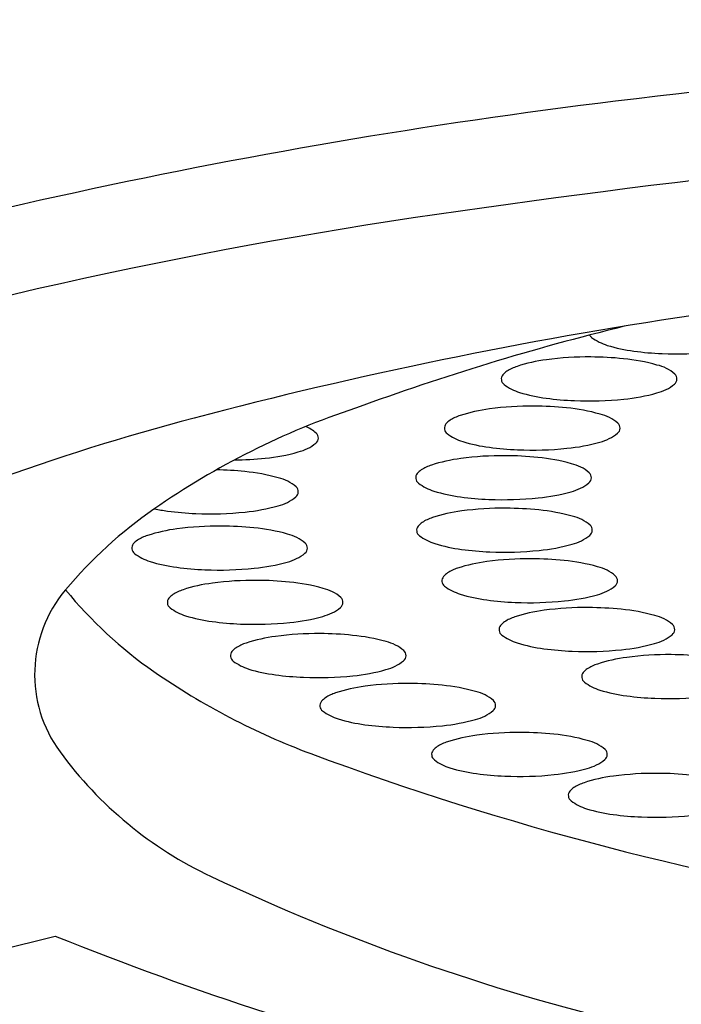
# Model space of a CAD drawing. Extents: x -2 to 336, y 140 to 273788.
# Drawn here: x 333 to 333, y 149 to 149 of the extents above; entities that cross this region are included whole.
import ezdxf

# ---------------------------------------------------------------- set-up
doc = ezdxf.new("R2010")
doc.units = 0
doc.header["$LTSCALE"] = 0.6431102362
doc.layers.get('0').update_dxf_attribs({"linetype": 'CONTINUOUS'})

msp = doc.modelspace()

# ---------------------------------------------------------------- linework, layer by layer
msp.add_line((332.9668935125472, 148.6055294932554), (332.9815953724472, 148.6092084425554))
for centre, radius, start, end in [((333.252475728566, 147.157307847998), 1.582195820585776, 89.95355407152935, 96.94000225416055), ((333.16264845162, 147.8952801126762), 0.8387766904057109, 96.94000225416055, 107.9389865645464), ((333.2515863016665, 147.2240379843439), 1.503325347065004, 89.91721885290798, 98.25047696937418), ((333.1387267637877, 148.0023710406909), 0.7168524474094611, 98.25047696937418, 106.948622931421), ((333.1691247350501, 148.0463444158205), 0.6582514254569072, 98.4561360603877, 104.765853100593), ((333.1489534231204, 148.3437120443433), 0.3626430306851293, 103.7847412444849, 110.105390384793), ((333.0584574299048, 148.6950930470783), 0.0009507186914057, 206.9203352061713, 233.686851835385), ((333.0624727211808, 148.7005565755567), 0.007731036343668, 233.6868518353841, 252.1777909528064), ((333.0668844372007, 148.715414062519), 0.0232283909432357, 253.0345950494176, 262.6271685827441), ((333.0695697931262, 148.7339482114637), 0.0419548674059182, 262.2382924587195, 267.7369233619596), ((333.0699973149678, 148.7396375616554), 0.0476570924583346, 267.4934330745113, 275.939839171855), ((333.0546120334267, 148.6674607056226), 0.0238960896506215, 97.57421718293548, 107.86353227531), ((333.0574318357456, 148.6462544821502), 0.0452889669484, 89.56244232938367, 97.57421718293871), ((333.057618982453, 148.6447597012747), 0.0467826964050454, 84.10061369012055, 89.8056195149314), ((333.0598983312362, 148.6646211696555), 0.0267930923738404, 74.19789292915634, 84.58364910430338), ((333.0472385142158, 148.6873694657566), 0.0025648976263955, 122.9211519734441, 140.260069255981), ((333.0491443597863, 148.6844258604013), 0.0060716140145124, 107.8635322753063, 122.9211519734449), ((333.0659734289497, 148.6848816375602), 0.005653502663163, 48.53930703637391, 77.5265911437917), ((333.0459972845501, 148.688401416604), 0.0009507186914057, 140.2600692559647, 233.686851835385), ((333.0690943471887, 148.688414074129), 0.0009398799834382, 308.9496137835948, 48.53930703637282), ((333.0500125758262, 148.6938649450824), 0.007731036343668, 233.6868518353841, 252.1777909528064), ((333.0544242918461, 148.7087224320447), 0.0232283909432357, 253.0345950494176, 262.6271685827441), ((333.0655549886717, 148.6927926854939), 0.0065700927854937, 284.2551595279909, 308.9496137836085), ((333.0571096477715, 148.7272565809893), 0.0419548674059182, 262.2382924587195, 267.7369233619596), ((333.0575371696132, 148.7329459311811), 0.0476570924583346, 267.4934330745113, 275.939839171855), ((333.0599045893026, 148.7122582661026), 0.0268363590842978, 275.4832340133164, 285.7139546197189), ((333.0592919198548, 148.5785333768509), 0.1113646276853677, 108.3155399955129, 124.8649396446079), ((333.04651741282, 148.6604749021457), 0.0238960896506215, 97.57421718293548, 107.86353227531), ((333.049337215139, 148.6392686786733), 0.0452889669484, 89.56244232938367, 97.57421718293871), ((333.0495243618464, 148.6377738977977), 0.0467826964050454, 84.10061369012055, 89.8056195149314), ((333.0518037106295, 148.6576353661785), 0.0267930923738404, 74.19789292915634, 84.58364910430338), ((333.085880233945, 148.3621742288431), 0.3316352627244115, 104.765853100593, 115.3754849172), ((333.0391438936091, 148.6803836622797), 0.0025648976263955, 122.9211519734441, 140.260069255981), ((333.0410497391796, 148.6774400569244), 0.0060716140145124, 107.8635322753063, 122.9211519734449), ((333.057878808343, 148.6778958340833), 0.005653502663163, 48.53930703637391, 77.5265911437917), ((333.0149637836258, 148.6764908133121), 0.005653502663163, 48.53930703637391, 66.09413465615482), ((333.0379026639435, 148.6814156131271), 0.0009507186914057, 140.2600692559647, 233.686851835385), ((333.060999726582, 148.681428270652), 0.0009398799834382, 308.9496137835948, 48.53930703637282), ((333.0180847018648, 148.6800232498808), 0.0009398799834382, 308.9496137835948, 48.53930703637282), ((333.0419179552196, 148.6868791416054), 0.007731036343668, 233.6868518353841, 252.1777909528064), ((333.0463296712394, 148.7017366285677), 0.0232283909432357, 253.0345950494176, 262.6271685827441), ((333.0574603680651, 148.6858068820169), 0.0065700927854937, 284.2551595279909, 308.9496137836085), ((333.0145453433478, 148.6844018612457), 0.0065700927854937, 284.2551595279909, 308.9496137836085), ((333.0490150271649, 148.7202707775124), 0.0419548674059182, 262.2382924587195, 267.7369233619596), ((333.0494425490065, 148.7259601277042), 0.0476570924583346, 267.4934330745113, 275.939839171855), ((333.0518099686959, 148.7052724626256), 0.0268363590842978, 275.4832340133164, 285.7139546197189), ((333.0065275242893, 148.7245551069329), 0.0476570924583346, 270.667010230036, 275.939839171855), ((333.0088949439787, 148.7038674418544), 0.0268363590842978, 275.4832340133164, 285.7139546197189), ((333.042434311526, 148.6534235121342), 0.0238960896506215, 97.57421718293548, 107.86353227531), ((333.0452541138449, 148.6322172886618), 0.0452889669484, 89.56244232938367, 97.57421718293871), ((333.0454412605523, 148.6307225077862), 0.0467826964050454, 84.10061369012055, 89.8056195149314), ((333.0477206093356, 148.6505839761671), 0.0267930923738404, 74.19789292915634, 84.58364910430338), ((333.0037499623446, 148.6287130342969), 0.0467826964050454, 84.10061369012055, 89.07478425956921), ((333.0350607923151, 148.6733322722682), 0.0025648976263955, 122.9211519734441, 140.260069255981), ((333.0369666378856, 148.6703886669129), 0.0060716140145124, 107.8635322753063, 122.9211519734449), ((333.053795707049, 148.6708444440718), 0.005653502663163, 48.53930703637391, 77.5265911437917), ((333.0060293111278, 148.6485745026777), 0.0267930923738404, 74.19789292915634, 84.58364910430338), ((333.0121044088413, 148.6688349705825), 0.005653502663163, 48.53930703637391, 77.5265911437917), ((333.0338195626495, 148.6743642231156), 0.0009507186914057, 140.2600692559647, 233.686851835385), ((333.056916625288, 148.6743768806405), 0.0009398799834382, 308.9496137835948, 48.53930703637282), ((333.0152253270802, 148.6723674071512), 0.0009398799834382, 308.9496137835948, 48.53930703637282), ((333.0378348539255, 148.6798277515939), 0.007731036343668, 233.6868518353841, 252.1777909528064), ((333.0422465699454, 148.6946852385562), 0.0232283909432357, 253.0345950494176, 262.6271685827441), ((333.053377266771, 148.6787554920054), 0.0065700927854937, 284.2551595279909, 308.9496137836085), ((333.0116859685633, 148.6767460185161), 0.0065700927854937, 284.2551595279909, 308.9496137836085), ((333.0449319258709, 148.7132193875009), 0.0419548674059182, 262.2382924587195, 267.7369233619596), ((333.0453594477125, 148.7189087376927), 0.0476570924583346, 267.4934330745113, 275.939839171855), ((333.047726867402, 148.6982210726141), 0.0268363590842978, 275.4832340133164, 285.7139546197189), ((333.0328759270352, 148.6164492374395), 0.065154053561825, 124.8649396446079, 139.877133890621), ((333.0005552717377, 148.6926757650669), 0.0232283909432357, 257.9465076102637, 262.6271685827441), ((333.0060355691942, 148.6962115991248), 0.0268363590842978, 275.4832340133164, 285.7139546197189), ((333.0453862151379, 148.6247509897285), 0.0452889669484, 89.56244232938367, 97.57421718293871), ((333.0455733618454, 148.6232562088529), 0.0467826964050454, 84.10061369012055, 89.8056195149314), ((333.0478527106285, 148.6431176772337), 0.0267930923738404, 74.19789292915634, 84.58364910430338), ((333.0032406276631, 148.7112099140116), 0.0419548674059182, 262.2382924587195, 267.7369233619596), ((333.0036681495047, 148.7168992642033), 0.0476570924583346, 267.4934330745113, 275.939839171855), ((333.0370987391786, 148.6629223679796), 0.0060716140145124, 107.8635322753063, 122.9211519734449), ((333.042566412819, 148.6459572132009), 0.0238960896506215, 97.57421718293548, 107.86353227531), ((333.053927808342, 148.6633781451385), 0.005653502663163, 48.53930703637391, 77.5265911437917), ((333.0020477576157, 148.6434195683854), 0.0238960896506215, 97.57421718293548, 107.86353227531), ((333.0048675599346, 148.622213344913), 0.0452889669484, 89.56244232938367, 97.57421718293871), ((333.0050547066421, 148.6207185640374), 0.0467826964050454, 84.10061369012055, 89.8056195149314), ((333.0073340554252, 148.6405800324182), 0.0267930923738404, 74.19789292915634, 84.58364910430338), ((333.0339516639424, 148.6668979241823), 0.0009507186914057, 140.2600692559647, 233.686851835385), ((333.035192893608, 148.6658659733349), 0.0025648976263955, 122.9211519734441, 140.260069255981), ((333.057048726581, 148.6669105817072), 0.0009398799834382, 308.9496137835948, 48.53930703637282), ((332.9946742384048, 148.6633283285194), 0.0025648976263955, 122.9211519734441, 140.260069255981), ((332.9965800839753, 148.660384723164), 0.0060716140145124, 107.8635322753063, 122.9211519734449), ((333.0134091531387, 148.660840500323), 0.005653502663163, 48.53930703637391, 77.5265911437917), ((333.0379669552185, 148.6723614526606), 0.007731036343668, 233.6868518353841, 252.1777909528064), ((333.053509368064, 148.6712891930721), 0.0065700927854937, 284.2551595279909, 308.9496137836085), ((332.9934330087391, 148.6643602793667), 0.0009507186914057, 140.2600692559647, 233.686851835385), ((333.0165300713777, 148.6643729368917), 0.0009398799834382, 308.9496137835948, 48.53930703637282), ((333.0423786712383, 148.6872189396229), 0.0232283909432357, 253.0345950494176, 262.6271685827441), ((333.0450640271639, 148.7057530885676), 0.0419548674059182, 262.2382924587195, 267.7369233619596), ((333.0478589686949, 148.6907547736808), 0.0268363590842978, 275.4832340133164, 285.7139546197189), ((332.9974483000152, 148.6698238078451), 0.007731036343668, 233.6868518353841, 252.1777909528064), ((333.0129907128607, 148.6687515482566), 0.0065700927854937, 284.2551595279909, 308.9496137836085), ((333.0489812574678, 148.6175666226961), 0.0452889669484, 89.56244232938367, 97.57421718293871), ((333.0454915490055, 148.7114424387594), 0.0476570924583346, 267.4934330745113, 275.939839171855), ((333.0491684041752, 148.6160718418205), 0.0467826964050454, 84.10061369012055, 89.8056195149314), ((333.0018600160351, 148.6846812948074), 0.0232283909432357, 253.0345950494176, 262.6271685827441), ((333.0045453719606, 148.703215443752), 0.0419548674059182, 262.2382924587195, 267.7369233619596), ((333.0049728938022, 148.7089047939438), 0.0476570924583346, 267.4934330745113, 275.939839171855), ((333.0073403134916, 148.6882171288653), 0.0268363590842978, 275.4832340133164, 285.7139546197189), ((333.0406937815085, 148.6557380009472), 0.0060716140145124, 107.8635322753063, 122.9211519734449), ((333.0461614551489, 148.6387728461685), 0.0238960896506215, 97.57421718293548, 107.86353227531), ((333.0514477529584, 148.6359333102013), 0.0267930923738404, 74.19789292915634, 84.58364910430338), ((333.0575228506719, 148.6561937781061), 0.005653502663163, 48.53930703637391, 77.5265911437917), ((333.0375467062723, 148.6597135571499), 0.0009507186914057, 140.2600692559647, 233.686851835385), ((333.0387879359379, 148.6586816063025), 0.0025648976263955, 122.9211519734441, 140.260069255981), ((333.0606437689109, 148.6597262146749), 0.0009398799834382, 308.9496137835948, 48.53930703637282), ((333.0071020962484, 148.6356991699509), 0.0238960896506215, 97.57421718293548, 107.86353227531), ((333.0099218985673, 148.6144929464785), 0.0452889669484, 89.56244232938367, 97.57421718293871), ((333.0101090452747, 148.6129981656029), 0.0467826964050454, 84.10061369012055, 89.8056195149314), ((333.0123883940579, 148.6328596339837), 0.0267930923738404, 74.19789292915634, 84.58364910430338), ((333.0184634917714, 148.6531201018885), 0.005653502663163, 48.53930703637391, 77.5265911437917), ((333.0415619975484, 148.6651770856282), 0.007731036343668, 233.6868518353841, 252.1777909528064), ((333.0571044103939, 148.6641048260397), 0.0065700927854937, 284.2551595279909, 308.9496137836085), ((332.9973222867138, 148.6464124411951), 0.0186583019344056, 139.877133890621, 216.2403384235013), ((333.0310173594956, 148.6977305014493), 0.0620033870201635, 219.3266975268426, 235.2002977542781), ((332.9984873473719, 148.6566398809322), 0.0009507186914057, 140.2600692559647, 233.686851835385), ((332.9997285770375, 148.6556079300849), 0.0025648976263955, 122.9211519734441, 140.260069255981), ((333.001634422608, 148.6526643247295), 0.0060716140145124, 107.8635322753063, 122.9211519734449), ((333.0215844100104, 148.6566525384572), 0.0009398799834382, 308.9496137835948, 48.53930703637282), ((333.0459737135683, 148.6800345725905), 0.0232283909432357, 253.0345950494176, 262.6271685827441), ((333.0514540110248, 148.6835704066485), 0.0268363590842978, 275.4832340133164, 285.7139546197189), ((333.0025026386479, 148.6621034094106), 0.007731036343668, 233.6868518353841, 252.1777909528064), ((333.0180450514934, 148.6610311498221), 0.0065700927854937, 284.2551595279909, 308.9496137836085), ((333.0486590694937, 148.6985687215352), 0.0419548674059182, 262.2382924587195, 267.7369233619596), ((333.0490865913354, 148.704258071727), 0.0476570924583346, 267.4934330745113, 275.939839171855), ((333.0571080899661, 148.6106273354057), 0.0452889669484, 89.56244232938367, 97.57421718293871), ((333.0572952366735, 148.6091325545302), 0.0467826964050454, 84.10061369012055, 89.8056195149314), ((333.0595745854566, 148.628994022911), 0.0267930923738404, 74.19789292915634, 84.58364910430338), ((333.0069143546678, 148.6769608963729), 0.0232283909432357, 253.0345950494176, 262.6271685827441), ((333.0123946521243, 148.6804967304308), 0.0268363590842978, 275.4832340133164, 285.7139546197189), ((333.0488206140068, 148.6487987136568), 0.0060716140145124, 107.8635322753063, 122.9211519734449), ((333.0542882876471, 148.6318335588781), 0.0238960896506215, 97.57421718293548, 107.86353227531), ((333.0656496831701, 148.6492544908157), 0.005653502663163, 48.53930703637391, 77.5265911437917), ((333.0095997105932, 148.6954950453176), 0.0419548674059182, 262.2382924587195, 267.7369233619596), ((333.0100272324349, 148.7011843955093), 0.0476570924583346, 267.4934330745113, 275.939839171855), ((333.0456735387706, 148.6527742698595), 0.0009507186914057, 140.2600692559647, 233.686851835385), ((333.0469147684362, 148.6517423190121), 0.0025648976263955, 122.9211519734441, 140.260069255981), ((333.0687706014091, 148.6527869273845), 0.0009398799834382, 308.9496137835948, 48.53930703637282), ((333.0160794528349, 148.6281265667131), 0.0238960896506215, 97.57421718293548, 107.86353227531), ((333.0188992551537, 148.6069203432407), 0.0452889669484, 89.56244232938367, 97.57421718293871), ((333.0190864018612, 148.6054255623651), 0.0467826964050454, 84.10061369012055, 89.8056195149314), ((333.0213657506444, 148.6252870307459), 0.0267930923738404, 74.19789292915634, 84.58364910430338), ((333.0496888300467, 148.6582377983379), 0.007731036343668, 233.6868518353841, 252.1777909528064), ((333.0652312428922, 148.6571655387494), 0.0065700927854937, 284.2551595279909, 308.9496137836085), ((333.0087059336239, 148.6480353268471), 0.0025648976263955, 122.9211519734441, 140.260069255981), ((333.0106117791944, 148.6450917214917), 0.0060716140145124, 107.8635322753063, 122.9211519734449), ((333.0274408483579, 148.6455474986507), 0.005653502663163, 48.53930703637391, 77.5265911437917), ((333.0541005460665, 148.6730952853001), 0.0232283909432357, 253.0345950494176, 262.6271685827441), ((333.059580843523, 148.6766311193581), 0.0268363590842978, 275.4832340133164, 285.7139546197189), ((333.0074647039583, 148.6490672776944), 0.0009507186914057, 140.2600692559647, 233.686851835385), ((333.0305617665969, 148.6490799352194), 0.0009398799834382, 308.9496137835948, 48.53930703637282), ((333.056785901992, 148.6916294342448), 0.0419548674059182, 262.2382924587195, 267.7369233619596), ((333.0572134238336, 148.6973187844366), 0.0476570924583346, 267.4934330745113, 275.939839171855), ((333.0660501833104, 148.6251370319631), 0.0238960896506215, 97.57421718293548, 107.86353227531), ((333.0688699856293, 148.6039308084907), 0.0452889669484, 89.56244232938367, 97.57421718293871), ((333.0690571323367, 148.6024360276152), 0.0467826964050454, 84.10061369012055, 89.8056195149314), ((333.0114799952344, 148.6545308061728), 0.007731036343668, 233.6868518353841, 252.1777909528064), ((333.0270224080799, 148.6534585465843), 0.0065700927854937, 284.2551595279909, 308.9496137836085), ((333.06058250967, 148.6421021867418), 0.0060716140145124, 107.8635322753063, 122.9211519734449), ((333.0530048288725, 148.7293666747009), 0.1005299527587268, 235.2002977542781, 249.6045115395401), ((333.0158917112542, 148.6693882931351), 0.0232283909432357, 253.0345950494176, 262.6271685827441), ((333.0185770671797, 148.6879224420798), 0.0419548674059182, 262.2382924587195, 267.7369233619596), ((333.0190045890213, 148.6936117922715), 0.0476570924583346, 267.4934330745113, 275.939839171855), ((333.0213720087107, 148.672924127193), 0.0268363590842978, 275.4832340133164, 285.7139546197189), ((333.0574354344339, 148.6460777429445), 0.0009507186914057, 140.2600692559647, 233.686851835385), ((333.0586766640994, 148.6450457920971), 0.0025648976263955, 122.9211519734441, 140.260069255981), ((333.0288103082282, 148.6210327838335), 0.0238960896506215, 97.57421718293548, 107.86353227531), ((333.0316301105471, 148.5998265603611), 0.0452889669484, 89.56244232938367, 97.57421718293871), ((333.0318172572546, 148.5983317794855), 0.0467826964050454, 84.10061369012055, 89.8056195149314), ((333.0340966060378, 148.6181932478664), 0.0267930923738404, 74.19789292915634, 84.58364910430338), ((333.0614507257099, 148.6515412714229), 0.007731036343668, 233.6868518353841, 252.1777909528064), ((333.0214367890173, 148.6409415439675), 0.0025648976263955, 122.9211519734441, 140.260069255981), ((333.0233426345878, 148.6379979386122), 0.0060716140145124, 107.8635322753063, 122.9211519734449), ((333.0401717037513, 148.6384537157711), 0.005653502663163, 48.53930703637391, 77.5265911437917), ((333.0658624417298, 148.6663987583851), 0.0232283909432357, 253.0345950494176, 262.6271685827441), ((333.0685477976552, 148.6849329073298), 0.0419548674059182, 262.2382924587195, 267.7369233619596), ((333.0689753194969, 148.6906222575216), 0.0476570924583346, 267.4934330745113, 275.939839171855), ((333.0201955593517, 148.6419734948149), 0.0009507186914057, 140.2600692559647, 233.686851835385), ((333.0432926219903, 148.6419861523398), 0.0009398799834382, 308.9496137835948, 48.53930703637282), ((333.0242108506277, 148.6474370232932), 0.007731036343668, 233.6868518353841, 252.1777909528064), ((333.0397532634732, 148.6463647637047), 0.0065700927854937, 284.2551595279909, 308.9496137836085), ((333.0286225666477, 148.6622945102555), 0.0232283909432357, 253.0345950494176, 262.6271685827441), ((333.0313079225731, 148.6808286592002), 0.0419548674059182, 262.2382924587195, 267.7369233619596), ((333.0317354444147, 148.686518009392), 0.0476570924583346, 267.4934330745113, 275.939839171855), ((333.0341028641042, 148.6658303443134), 0.0268363590842978, 275.4832340133164, 285.7139546197189), ((333.0447008573555, 148.6140737819266), 0.0238960896506215, 97.57421718293548, 107.86353227531), ((333.0475206596744, 148.5928675584543), 0.0452889669484, 89.56244232938367, 97.57421718293871), ((333.0477078063819, 148.5913727775787), 0.0467826964050454, 84.10061369012055, 89.8056195149314), ((333.049987155165, 148.6112342459595), 0.0267930923738404, 74.19789292915634, 84.58364910430338), ((333.0373273381446, 148.6339825420606), 0.0025648976263955, 122.9211519734441, 140.260069255981), ((333.0392331837151, 148.6310389367053), 0.0060716140145124, 107.8635322753063, 122.9211519734449), ((333.0560622528785, 148.6314947138643), 0.005653502663163, 48.53930703637391, 77.5265911437917), ((333.0278213397808, 148.6687673651818), 0.0564727814949433, 216.2403384235013, 244.7772230860825), ((333.1693974772261, 149.042412520213), 0.4345134104077332, 249.6045115395401, 261.2448808414236), ((333.036086108479, 148.635014492908), 0.0009507186914057, 140.2600692559647, 233.686851835385), ((333.0591831711175, 148.635027150433), 0.0009398799834382, 308.9496137835948, 48.53930703637282), ((333.040101399755, 148.6404780213864), 0.007731036343668, 233.6868518353841, 252.1777909528064), ((333.0556438126005, 148.6394057617979), 0.0065700927854937, 284.2551595279909, 308.9496137836085), ((333.0445131157749, 148.6553355083487), 0.0232283909432357, 253.0345950494176, 262.6271685827441), ((333.0471984717004, 148.6738696572933), 0.0419548674059182, 262.2382924587195, 267.7369233619596), ((333.047625993542, 148.6795590074851), 0.0476570924583346, 267.4934330745113, 275.939839171855), ((333.0499934132314, 148.6588713424066), 0.0268363590842978, 275.4832340133164, 285.7139546197189), ((333.0641438249965, 148.608259129751), 0.0238960896506215, 97.57421718293548, 107.86353227531), ((333.0669636273154, 148.5870529062786), 0.0452889669484, 89.56244232938367, 97.57421718293871), ((333.0671507740228, 148.5855581254031), 0.0467826964050454, 84.10061369012055, 89.8056195149314), ((333.058676151356, 148.6252242845297), 0.0060716140145124, 107.8635322753063, 122.9211519734449), ((333.0555290761199, 148.6291998407324), 0.0009507186914057, 140.2600692559647, 233.686851835385), ((333.0567703057855, 148.628167889885), 0.0025648976263955, 122.9211519734441, 140.260069255981), ((333.059544367396, 148.6346633692108), 0.007731036343668, 233.6868518353841, 252.1777909528064), ((333.0639560834159, 148.649520856173), 0.0232283909432357, 253.0345950494176, 262.6271685827441), ((333.0666414393413, 148.6680550051177), 0.0419548674059182, 262.2382924587195, 267.7369233619596), ((333.0670689611829, 148.6737443553095), 0.0476570924583346, 267.4934330745113, 275.939839171855), ((333.1363014827088, 148.8990617267867), 0.3110379684249165, 244.7772230860825, 256.4763639065438), ((333.1551958619848, 149.0403112856562), 0.4647437910260825, 248.0658828948257, 263.8422682730389)]:
    msp.add_arc(centre, radius, start, end)

doc.saveas('drawing.dxf')
